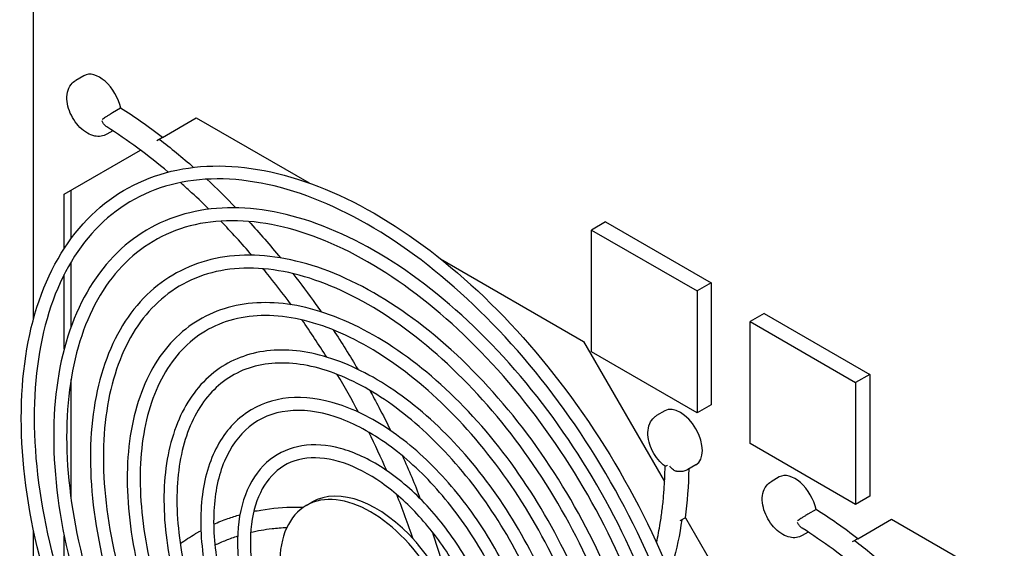
# Model space of a CAD drawing. Units: inches. Extents: x 0 to 105, y 0 to 80.
# Drawn here: x 70 to 75, y 66 to 69 of the extents above; entities that cross this region are included whole.
import ezdxf

# ---------------------------------------------------------------- set-up
doc = ezdxf.new("R2010")
doc.units = ezdxf.units.IN
doc.header["$MEASUREMENT"] = 0
doc.layers.add('VISIBLE', color=7, linetype='Continuous')

msp = doc.modelspace()

# ---------------------------------------------------------------- linework, layer by layer
at = {"layer": 'VISIBLE'}
for p, q in [((69.8306, 67.3298), (69.8306, 74.4265)), ((70.0837, 68.553), (70.0427, 68.5294)), ((70.2684, 68.39), (70.2274, 68.3663)), ((70.4777, 68.2429), (70.648, 68.3412)), ((70.648, 68.3412), (71.214, 68.0144)), ((70.2291, 68.2761), (70.199, 68.2587)), ((70.4777, 68.2429), (70.4494, 68.2265)), ((69.9851, 67.9584), (70.3677, 68.1793)), ((70.019, 67.978), (70.019, 67.7341)), ((69.9851, 67.6849), (69.9851, 67.9584)), ((72.7029, 67.8186), (72.6321, 67.7778)), ((72.6321, 67.1654), (72.6321, 67.7778)), ((72.6321, 67.7778), (73.1625, 67.4716)), ((72.7029, 67.8186), (73.2332, 67.5124)), ((71.8747, 67.6329), (72.5925, 67.2185)), ((70.019, 67.6164), (70.019, 67.2903)), ((69.9851, 67.1808), (69.9851, 67.5547)), ((73.2332, 67.5124), (73.1625, 67.4716)), ((73.2332, 67.5124), (73.2332, 66.9001)), ((73.1625, 67.4716), (73.1625, 66.8592)), ((73.4991, 67.3589), (73.4283, 67.3181)), ((73.4991, 67.3589), (74.0294, 67.0527)), ((73.4283, 66.7057), (73.4283, 67.3181)), ((73.4283, 67.3181), (73.9587, 67.0119)), ((72.5925, 67.2185), (72.9993, 66.5139)), ((73.1625, 66.8592), (72.6321, 67.1654)), ((74.0294, 67.0527), (73.9587, 67.0119)), ((74.0294, 67.0527), (74.0294, 66.4404)), ((70.019, 67.0272), (70.019, 66.4291)), ((73.9587, 67.0119), (73.9587, 66.3996)), ((73.2332, 66.9001), (73.1625, 66.8592)), ((73.0006, 66.869), (72.9595, 66.8453)), ((73.9587, 66.3996), (73.4283, 66.7057)), ((73.1568, 66.5984), (73.1158, 66.5747)), ((73.5751, 66.5373), (73.5341, 66.5136)), ((71.2003, 66.3942), (71.2286, 66.4105)), ((74.0294, 66.4404), (73.9587, 66.3996)), ((73.7598, 66.3742), (73.7187, 66.3506)), ((73.1039, 66.3328), (73.0756, 66.3165)), ((73.1039, 66.3328), (73.2555, 66.0703)), ((73.969, 66.2271), (74.1393, 66.3255)), ((74.1393, 66.3255), (74.705, 65.9988)), ((69.8306, 59.4234), (69.8306, 66.2705)), ((70.6554, 66.2586), (70.6426, 66.2512)), ((73.7205, 66.2604), (73.6903, 66.243)), ((69.9851, 65.9386), (69.9851, 66.241)), ((73.969, 66.2271), (73.9407, 66.2108))]:
    msp.add_line(p, q, dxfattribs=at)
for centre, major_axis, start_param, end_param in [((70.1619, 68.4177), (-0.0781, 0.1353), 4.194756, 6.283185), ((70.1721, 66.2993), (-1.3161, 2.2795), -0.950318, -0.83715), ((73.0787, 66.7337), (-0.0781, 0.1353), 3.141593, 6.283185), ((71.3522, 67.6435), (-1.2521, 2.1688), 3.780074, 3.906093), ((73.6532, 66.402), (-0.0781, 0.1353), 4.194756, 6.283185), ((71.523, 65.8351), (-0.3228, 0.559), 3.141593, 6.283185), ((71.5513, 65.8515), (-0.3228, 0.559), -1.234817, 0), ((71.523, 65.8351), (-0.3228, 0.559), 0, 0.785398), ((73.6635, 64.2836), (-1.3161, 2.2795), -0.950318, -0.83715), ((71.5513, 65.8515), (-0.3227, 0.559), -1.269679, -1.234817), ((71.5513, 65.8515), (-0.3228, 0.559), 3.447646, 5.013507)]:
    msp.add_ellipse(centre, major_axis=major_axis, ratio=0.57735, start_param=start_param, end_param=end_param, dxfattribs=at)
for points, knots in [([(70.199, 68.2587), (70.1901, 68.2536), (70.1803, 68.2503), (70.1595, 68.2472), (70.1486, 68.2478), (70.1253, 68.2526), (70.1131, 68.2575), (70.0881, 68.2718), (70.0756, 68.2816), (70.0526, 68.3047), (70.0421, 68.3179), (70.0242, 68.3463), (70.0167, 68.3613), (70.0053, 68.3922), (70.0014, 68.4081), (69.9979, 68.4397), (69.9983, 68.4555), (70.0049, 68.4843), (70.0105, 68.4976), (70.0258, 68.5171), (70.0337, 68.5241), (70.0427, 68.5294)], [0.785398, 0.785398, 0.785398, 0.785398, 1.010481, 1.010481, 1.257664, 1.257664, 1.56447, 1.56447, 1.923421, 1.923421, 2.286613, 2.286613, 2.645131, 2.645131, 3.005925, 3.005925, 3.370476, 3.370476, 3.697289, 3.697289, 3.926991, 3.926991, 3.926991, 3.926991]), ([(70.1988, 68.2957), (70.1965, 68.2971), (70.1944, 68.2988), (70.1889, 68.3037), (70.1858, 68.3071), (70.1799, 68.3149), (70.1772, 68.3193), (70.1747, 68.3239), (70.1746, 68.324), (70.1746, 68.3241)], [0.08709041, 0.08709041, 0.08709041, 0.08709041, 0.10975622, 0.10975622, 0.14627301, 0.14627301, 0.185222, 0.185222, 0.18584523, 0.18584523, 0.18584523, 0.18584523]), ([(70.2274, 68.3663), (70.2244, 68.3645), (70.221, 68.3625), (70.2137, 68.3579), (70.2098, 68.3553), (70.2014, 68.3497), (70.1969, 68.3467), (70.1894, 68.3417), (70.1862, 68.3396), (70.1802, 68.3358), (70.1774, 68.3341), (70.1748, 68.3327), (70.1748, 68.3326), (70.1747, 68.3326)], [0, 0, 0, 0, 0.0325028, 0.0325028, 0.0678154, 0.0678154, 0.1102825, 0.1102825, 0.1459247, 0.1459247, 0.1832991, 0.1832991, 0.1838824, 0.1838824, 0.1838824, 0.1838824]), ([(73.2718, 64.5826), (73.2572, 64.464), (73.232, 64.3528), (73.1368, 64.0786), (73.0476, 63.9329), (72.8208, 63.714), (72.6844, 63.6396), (72.3786, 63.5668), (72.2094, 63.5685), (71.8524, 63.6467), (71.6643, 63.7248), (71.2893, 63.9499), (71.1026, 64.0973), (70.7501, 64.4457), (70.5844, 64.6468), (70.2905, 65.0821), (70.1623, 65.3163), (69.9562, 65.7945), (69.8783, 66.0385), (69.7809, 66.5119), (69.7614, 66.7413), (69.7835, 67.1625), (69.8251, 67.3542), (69.966, 67.6792), (70.0649, 67.8129), (70.3084, 68.0059), (70.4517, 68.0666), (70.7688, 68.1121), (70.9427, 68.0964), (71.3058, 67.9906), (71.4953, 67.899), (71.8691, 67.6492), (72.0534, 67.4908), (72.3977, 67.1235), (72.5577, 66.9148), (72.8376, 66.4682), (72.9574, 66.2304), (73.145, 65.7495), (73.2127, 65.5064), (73.2615, 65.2072), (73.2698, 65.1422), (73.2758, 65.0783)], [0.132651, 0.132651, 0.132651, 0.132651, 0.322228, 0.322228, 0.642582, 0.642582, 0.956026, 0.956026, 1.270067, 1.270067, 1.590708, 1.590708, 1.912942, 1.912942, 2.234876, 2.234876, 2.556533, 2.556533, 2.878231, 2.878231, 3.200263, 3.200263, 3.522429, 3.522429, 3.84184, 3.84184, 4.154297, 4.154297, 4.469691, 4.469691, 4.79096, 4.79096, 5.113183, 5.113183, 5.435047, 5.435047, 5.756686, 5.756686, 6.078427, 6.078427, 6.168909, 6.168909, 6.168909, 6.168909]), ([(73.2222, 64.8415), (73.2222, 64.6333), (73.1933, 64.4427), (73.0815, 64.1147), (72.9985, 63.9778), (72.7855, 63.7684), (72.6546, 63.6973), (72.3571, 63.6306), (72.1906, 63.6351), (71.8419, 63.7204), (71.6604, 63.7995), (71.2992, 64.024), (71.1195, 64.1691), (70.7797, 64.5111), (70.6197, 64.7081), (70.3358, 65.1339), (70.212, 65.3627), (70.0133, 65.8288), (69.9385, 66.066), (69.8453, 66.5242), (69.8269, 66.7452), (69.8477, 67.1483), (69.8869, 67.3304), (70.018, 67.6388), (70.1102, 67.7644), (70.3401, 67.9495), (70.479, 68.0075), (70.7889, 68.0464), (70.9595, 68.0278), (71.313, 67.916), (71.4954, 67.8241), (71.8554, 67.5763), (72.0328, 67.4205), (72.3649, 67.0603), (72.5194, 66.856), (72.7898, 66.4194), (72.9055, 66.1872), (73.0862, 65.719), (73.1511, 65.4829), (73.2106, 65.1134), (73.2222, 64.9739), (73.2222, 64.8415)], [0, 0, 0, 0, 0.31771, 0.31771, 0.637129, 0.637129, 0.964018, 0.964018, 1.290124, 1.290124, 1.609086, 1.609086, 1.926797, 1.926797, 2.24486, 2.24486, 2.563194, 2.563194, 2.881477, 2.881477, 3.199415, 3.199415, 3.51717, 3.51717, 3.837507, 3.837507, 4.16564, 4.16564, 4.490084, 4.490084, 4.808505, 4.808505, 5.126249, 5.126249, 5.444381, 5.444381, 5.762731, 5.762731, 6.08097, 6.08097, 6.283185, 6.283185, 6.283185, 6.283185]), ([(70.7118, 67.8824), (70.6789, 67.9148), (70.6458, 67.9463), (70.5977, 67.9901), (70.5831, 68.0033), (70.5685, 68.0162)], [1.22979638, 1.22979638, 1.22979638, 1.22979638, 1.28780394, 1.28780394, 1.31306928, 1.31306928, 1.31306928, 1.31306928]), ([(73.1246, 64.9354), (73.1246, 64.7383), (73.0969, 64.5564), (72.9879, 64.2426), (72.9068, 64.1103), (72.7007, 63.9116), (72.5769, 63.844), (72.2995, 63.7778), (72.1462, 63.7792), (71.8225, 63.8497), (71.6517, 63.9204), (71.3114, 64.1243), (71.142, 64.2578), (70.8221, 64.5738), (70.6717, 64.756), (70.405, 65.1508), (70.2887, 65.3632), (70.1016, 65.797), (70.0309, 66.0183), (69.9425, 66.4478), (69.9248, 66.656), (69.9448, 67.0383), (69.9826, 67.2125), (70.1107, 67.5077), (70.2006, 67.6291), (70.4218, 67.8044), (70.5518, 67.8594), (70.8393, 67.901), (70.997, 67.8869), (71.3263, 67.7914), (71.4983, 67.7085), (71.8375, 67.4821), (72.0048, 67.3385), (72.3172, 67.0055), (72.4624, 66.8163), (72.7164, 66.4113), (72.8252, 66.1957), (72.9955, 65.7594), (73.0569, 65.5389), (73.1135, 65.1921), (73.1246, 65.0607), (73.1246, 64.9354)], [0, 0, 0, 0, 0.322456, 0.322456, 0.642834, 0.642834, 0.955617, 0.955617, 1.269047, 1.269047, 1.589732, 1.589732, 1.912195, 1.912195, 2.234329, 2.234329, 2.556158, 2.556158, 2.878032, 2.878032, 3.200274, 3.200274, 3.522661, 3.522661, 3.841998, 3.841998, 4.153703, 4.153703, 4.468611, 4.468611, 4.789993, 4.789993, 5.112445, 5.112445, 5.434502, 5.434502, 5.756312, 5.756312, 6.078232, 6.078232, 6.283185, 6.283185, 6.283185, 6.283185]), ([(73.0596, 64.9354), (73.0596, 64.7473), (73.0335, 64.575), (72.9326, 64.2787), (72.8577, 64.1551), (72.6655, 63.966), (72.5471, 63.9017), (72.2781, 63.8416), (72.1273, 63.8458), (71.8119, 63.9233), (71.6478, 63.995), (71.3213, 64.1984), (71.1589, 64.3297), (70.8517, 64.6392), (70.707, 64.8174), (70.4503, 65.2026), (70.3384, 65.4096), (70.1588, 65.8312), (70.0911, 66.0457), (70.0069, 66.4601), (69.9902, 66.6598), (70.009, 67.0242), (70.0444, 67.1887), (70.1627, 67.4672), (70.2459, 67.5806), (70.4535, 67.7479), (70.5791, 67.8003), (70.8594, 67.8352), (71.0138, 67.8183), (71.3335, 67.7168), (71.4984, 67.6336), (71.8238, 67.4092), (71.9842, 67.2682), (72.2844, 66.9424), (72.4242, 66.7575), (72.6686, 66.3625), (72.7732, 66.1525), (72.9366, 65.7289), (72.9953, 65.5154), (73.0491, 65.1813), (73.0596, 65.0551), (73.0596, 64.9354)], [0, 0, 0, 0, 0.317468, 0.317468, 0.636814, 0.636814, 0.964437, 0.964437, 1.291185, 1.291185, 1.610017, 1.610017, 1.927487, 1.927487, 2.245348, 2.245348, 2.563508, 2.563508, 2.881612, 2.881612, 3.199333, 3.199333, 3.516851, 3.516851, 3.837206, 3.837206, 4.16622, 4.16622, 4.491114, 4.491114, 4.809354, 4.809354, 5.126861, 5.126861, 5.4448, 5.4448, 5.762977, 5.762977, 6.081032, 6.081032, 6.283185, 6.283185, 6.283185, 6.283185]), ([(72.9401, 65.0419), (72.9401, 64.8675), (72.9155, 64.7066), (72.8189, 64.4288), (72.747, 64.3116), (72.5645, 64.1357), (72.4549, 64.0759), (72.2098, 64.0172), (72.0744, 64.0183), (71.7884, 64.0801), (71.6374, 64.1423), (71.3365, 64.3221), (71.1867, 64.4401), (70.9038, 64.7191), (70.7708, 64.8801), (70.5349, 65.2288), (70.4321, 65.4164), (70.2667, 65.7997), (70.2041, 65.9953), (70.1259, 66.375), (70.1102, 66.5591), (70.1279, 66.8974), (70.1614, 67.0516), (70.2749, 67.313), (70.3546, 67.4205), (70.5504, 67.5756), (70.6653, 67.6243), (70.9193, 67.6614), (71.0586, 67.6492), (71.3496, 67.5653), (71.5017, 67.4922), (71.8017, 67.2925), (71.9496, 67.1657), (72.2259, 66.8717), (72.3543, 66.7045), (72.5789, 66.3467), (72.6751, 66.1562), (72.8257, 65.7707), (72.8801, 65.5758), (72.9302, 65.2691), (72.9401, 65.1528), (72.9401, 65.0419)], [0, 0, 0, 0, 0.322779, 0.322779, 0.643188, 0.643188, 0.955036, 0.955036, 1.267604, 1.267604, 1.588343, 1.588343, 1.91113, 1.91113, 2.23355, 2.23355, 2.555622, 2.555622, 2.877745, 2.877745, 3.200284, 3.200284, 3.522983, 3.522983, 3.842211, 3.842211, 4.152859, 4.152859, 4.467075, 4.467075, 4.788611, 4.788611, 5.111388, 5.111388, 5.433721, 5.433721, 5.755771, 5.755771, 6.077947, 6.077947, 6.283185, 6.283185, 6.283185, 6.283185]), ([(72.8751, 65.0419), (72.8751, 64.8765), (72.8521, 64.7252), (72.7636, 64.4649), (72.6979, 64.3564), (72.5292, 64.1902), (72.4252, 64.1337), (72.1884, 64.081), (72.0556, 64.0849), (71.7779, 64.1537), (71.6336, 64.2169), (71.3464, 64.3962), (71.2036, 64.5119), (70.9334, 64.7845), (70.8061, 64.9414), (70.5803, 65.2806), (70.4818, 65.4628), (70.3238, 65.8339), (70.2643, 66.0227), (70.1903, 66.3873), (70.1756, 66.563), (70.1921, 66.8833), (70.2232, 67.0278), (70.3269, 67.2725), (70.3999, 67.3721), (70.5821, 67.5192), (70.6926, 67.5653), (70.9394, 67.5957), (71.0754, 67.5806), (71.3568, 67.4907), (71.5018, 67.4173), (71.7879, 67.2196), (71.929, 67.0955), (72.1931, 66.8085), (72.316, 66.6457), (72.5311, 66.2979), (72.6232, 66.113), (72.7668, 65.7402), (72.8185, 65.5523), (72.8658, 65.2583), (72.8751, 65.1473), (72.8751, 65.0419)], [0, 0, 0, 0, 0.317124, 0.317124, 0.63636, 0.63636, 0.965032, 0.965032, 1.292694, 1.292694, 1.611333, 1.611333, 1.92846, 1.92846, 2.246036, 2.246036, 2.563948, 2.563948, 2.881797, 2.881797, 3.19921, 3.19921, 3.516388, 3.516388, 3.836765, 3.836765, 4.16704, 4.16704, 4.49257, 4.49257, 4.810548, 4.810548, 5.127719, 5.127719, 5.445381, 5.445381, 5.763313, 5.763313, 6.081106, 6.081106, 6.283185, 6.283185, 6.283185, 6.283185]), ([(71.1242, 67.4026), (71.0838, 67.4578), (71.0422, 67.5117), (70.9945, 67.5706), (70.9893, 67.5769), (70.9842, 67.5832)], [0.97276248, 0.97276248, 0.97276248, 0.97276248, 1.05413286, 1.05413286, 1.0639365, 1.0639365, 1.0639365, 1.0639365]), ([(71.1335, 67.5587), (71.1728, 67.5081), (71.2113, 67.4564), (71.2573, 67.3915), (71.2659, 67.3792), (71.2745, 67.3669)], [5.26241366, 5.26241366, 5.26241366, 5.26241366, 5.33722684, 5.33722684, 5.35453447, 5.35453447, 5.35453447, 5.35453447]), ([(72.7555, 65.1485), (72.7555, 64.9968), (72.7341, 64.8568), (72.6499, 64.615), (72.5872, 64.5129), (72.4282, 64.3599), (72.333, 64.3079), (72.1201, 64.2566), (72.0027, 64.2573), (71.7544, 64.3104), (71.6232, 64.3642), (71.3617, 64.52), (71.2314, 64.6223), (70.9855, 64.8643), (70.8699, 65.0041), (70.6649, 65.3068), (70.5755, 65.4697), (70.4317, 65.8025), (70.3773, 65.9723), (70.3092, 66.3023), (70.2956, 66.4623), (70.311, 66.7566), (70.3401, 66.8908), (70.4391, 67.1182), (70.5086, 67.212), (70.679, 67.3468), (70.7788, 67.3892), (70.9993, 67.4218), (71.1201, 67.4114), (71.3728, 67.3392), (71.505, 67.276), (71.7658, 67.103), (71.8944, 66.993), (72.1346, 66.7378), (72.2462, 66.5927), (72.4414, 66.2822), (72.525, 66.1168), (72.656, 65.782), (72.7033, 65.6127), (72.7469, 65.3461), (72.7555, 65.245), (72.7555, 65.1485)], [0, 0, 0, 0, 0.3232, 0.3232, 0.643642, 0.643642, 0.954279, 0.954279, 1.265724, 1.265724, 1.58652, 1.58652, 1.909729, 1.909729, 2.232522, 2.232522, 2.554914, 2.554914, 2.877361, 2.877361, 3.200289, 3.200289, 3.523394, 3.523394, 3.842472, 3.842472, 4.151755, 4.151755, 4.465063, 4.465063, 4.786789, 4.786789, 5.10999, 5.10999, 5.432682, 5.432682, 5.755048, 5.755048, 6.077557, 6.077557, 6.283185, 6.283185, 6.283185, 6.283185]), ([(72.6905, 65.1485), (72.6905, 65.0058), (72.6707, 64.8753), (72.5946, 64.6511), (72.5381, 64.5577), (72.3929, 64.4144), (72.3032, 64.3657), (72.0987, 64.3205), (71.9839, 64.324), (71.7439, 64.384), (71.6194, 64.4389), (71.3716, 64.594), (71.2483, 64.6941), (71.0151, 64.9297), (70.9052, 65.0653), (70.7103, 65.3585), (70.6253, 65.516), (70.4889, 65.8367), (70.4375, 65.9997), (70.3736, 66.3145), (70.361, 66.4661), (70.3752, 66.7424), (70.4019, 66.867), (70.4911, 67.0778), (70.5538, 67.1635), (70.7107, 67.2904), (70.8061, 67.3302), (71.0194, 67.3561), (71.1369, 67.3429), (71.38, 67.2647), (71.5051, 67.2011), (71.752, 67.03), (71.8738, 66.9227), (72.1017, 66.6747), (72.2079, 66.5339), (72.3936, 66.2334), (72.4731, 66.0736), (72.5971, 65.7516), (72.6417, 65.5893), (72.6825, 65.3354), (72.6905, 65.2395), (72.6905, 65.1485)], [0, 0, 0, 0, 0.316671, 0.316671, 0.635756, 0.635756, 0.96581, 0.96581, 1.294672, 1.294672, 1.613047, 1.613047, 1.929724, 1.929724, 2.246924, 2.246924, 2.564513, 2.564513, 2.882027, 2.882027, 3.199037, 3.199037, 3.515767, 3.515767, 3.836162, 3.836162, 4.168108, 4.168108, 4.494462, 4.494462, 4.812088, 4.812088, 5.128818, 5.128818, 5.446118, 5.446118, 5.763729, 5.763729, 6.081179, 6.081179, 6.283185, 6.283185, 6.283185, 6.283185]), ([(72.5709, 65.255), (72.5709, 65.1261), (72.5528, 65.007), (72.4809, 64.8012), (72.4275, 64.7142), (72.292, 64.5841), (72.2111, 64.5399), (72.0305, 64.4961), (71.931, 64.4964), (71.7204, 64.5408), (71.609, 64.5862), (71.3868, 64.7178), (71.2761, 64.8045), (71.0672, 65.0096), (70.969, 65.128), (70.7949, 65.3847), (70.719, 65.5228), (70.5968, 65.8052), (70.5506, 65.9493), (70.4926, 66.2295), (70.481, 66.3654), (70.4941, 66.6156), (70.5189, 66.7299), (70.6033, 66.9235), (70.6625, 67.0034), (70.8077, 67.1181), (70.8924, 67.1541), (71.0793, 67.1822), (71.1817, 67.1737), (71.3961, 67.1132), (71.5083, 67.0598), (71.7299, 66.9134), (71.8392, 66.8202), (72.0432, 66.604), (72.138, 66.481), (72.3039, 66.2177), (72.3749, 66.0774), (72.4862, 65.7934), (72.5265, 65.6497), (72.5636, 65.4232), (72.5709, 65.3371), (72.5709, 65.255)], [0, 0, 0, 0, 0.32377, 0.32377, 0.644245, 0.644245, 0.95325, 0.95325, 1.263173, 1.263173, 1.584024, 1.584024, 1.907805, 1.907805, 2.231107, 2.231107, 2.553933, 2.553933, 2.876824, 2.876824, 3.200279, 3.200279, 3.523934, 3.523934, 3.842797, 3.842797, 4.150248, 4.150248, 4.462311, 4.462311, 4.784277, 4.784277, 5.108053, 5.108053, 5.431237, 5.431237, 5.754033, 5.754033, 6.076995, 6.076995, 6.283185, 6.283185, 6.283185, 6.283185]), ([(72.5059, 65.255), (72.5059, 65.1351), (72.4894, 65.0255), (72.4256, 64.8373), (72.3783, 64.759), (72.2567, 64.6385), (72.1813, 64.5977), (72.0091, 64.5599), (71.9122, 64.5631), (71.7099, 64.6143), (71.6052, 64.6608), (71.3967, 64.7918), (71.293, 64.8762), (71.0968, 65.0749), (71.0044, 65.1893), (70.8403, 65.4364), (70.7687, 65.5692), (70.6539, 65.8393), (70.6108, 65.9767), (70.557, 66.2417), (70.5464, 66.3693), (70.5583, 66.6015), (70.5807, 66.7061), (70.6553, 66.883), (70.7078, 66.9549), (70.8393, 67.0616), (70.9196, 67.0951), (71.0993, 67.1165), (71.1984, 67.1051), (71.4032, 67.0386), (71.5084, 66.9849), (71.7161, 66.8405), (71.8185, 66.75), (72.0103, 66.5409), (72.0997, 66.4223), (72.256, 66.169), (72.3229, 66.0343), (72.4273, 65.763), (72.4648, 65.6263), (72.4992, 65.4124), (72.5059, 65.3316), (72.5059, 65.255)], [0, 0, 0, 0, 0.316049, 0.316049, 0.634913, 0.634913, 0.966872, 0.966872, 1.297376, 1.297376, 1.615369, 1.615369, 1.931428, 1.931428, 2.248116, 2.248116, 2.565262, 2.565262, 2.882318, 2.882318, 3.198775, 3.198775, 3.51489, 3.51489, 3.83529, 3.83529, 4.169554, 4.169554, 4.497018, 4.497018, 4.814148, 4.814148, 5.130274, 5.130274, 5.44708, 5.44708, 5.764252, 5.764252, 6.081231, 6.081231, 6.283185, 6.283185, 6.283185, 6.283185]), ([(72.3864, 65.3616), (72.3864, 65.2554), (72.3714, 65.1571), (72.3119, 64.9874), (72.2677, 64.9155), (72.1557, 64.8083), (72.0891, 64.7719), (71.9408, 64.7355), (71.8592, 64.7355), (71.6864, 64.7711), (71.5948, 64.8081), (71.412, 64.9156), (71.3209, 64.9866), (71.1489, 65.1548), (71.0682, 65.252), (70.9249, 65.4626), (70.8624, 65.576), (70.7618, 65.8079), (70.7238, 65.9263), (70.676, 66.1566), (70.6664, 66.2685), (70.6772, 66.4747), (70.6976, 66.569), (70.7675, 66.7288), (70.8165, 66.7948), (70.9362, 66.8893), (71.0058, 66.919), (71.1593, 66.9426), (71.2432, 66.9359), (71.4192, 66.8871), (71.5116, 66.8436), (71.6939, 66.7239), (71.7839, 66.6475), (71.9518, 66.4702), (72.0298, 66.3693), (72.1663, 66.1532), (72.2248, 66.0381), (72.3164, 65.8048), (72.3496, 65.6867), (72.3803, 65.5003), (72.3864, 65.4293), (72.3864, 65.3616)], [0, 0, 0, 0, 0.324589, 0.324589, 0.645085, 0.645085, 0.951771, 0.951771, 1.259516, 1.259516, 1.580397, 1.580397, 1.904996, 1.904996, 2.229035, 2.229035, 2.55249, 2.55249, 2.876019, 2.876019, 3.200235, 3.200235, 3.524676, 3.524676, 3.843204, 3.843204, 4.148072, 4.148072, 4.458327, 4.458327, 4.780594, 4.780594, 5.105198, 5.105198, 5.429093, 5.429093, 5.75251, 5.75251, 6.076126, 6.076126, 6.283185, 6.283185, 6.283185, 6.283185]), ([(71.519, 66.9724), (71.5345, 66.9444), (71.5496, 66.9163), (71.585, 66.8487), (71.605, 66.8091), (71.6243, 66.7692)], [5.53241766, 5.53241766, 5.53241766, 5.53241766, 5.56906067, 5.56906067, 5.62011932, 5.62011932, 5.62011932, 5.62011932]), ([(72.3214, 65.3616), (72.3214, 65.2644), (72.308, 65.1757), (72.2566, 65.0235), (72.2186, 64.9603), (72.1204, 64.8627), (72.0594, 64.8296), (71.9195, 64.7993), (71.8405, 64.8022), (71.676, 64.8447), (71.591, 64.8826), (71.422, 64.9896), (71.3378, 65.0584), (71.1786, 65.2201), (71.1035, 65.3132), (70.9703, 65.5143), (70.9122, 65.6223), (70.819, 65.842), (70.784, 65.9536), (70.7404, 66.1688), (70.7318, 66.2723), (70.7413, 66.4605), (70.7594, 66.5451), (70.8195, 66.6883), (70.8617, 66.7463), (70.9679, 66.8328), (71.0331, 66.8599), (71.1792, 66.8769), (71.2599, 66.8674), (71.4263, 66.8126), (71.5116, 66.7688), (71.68, 66.6511), (71.7632, 66.5774), (71.9189, 66.4072), (71.9914, 66.3107), (72.1184, 66.1046), (72.1727, 65.9951), (72.2575, 65.7745), (72.288, 65.6634), (72.3159, 65.4896), (72.3214, 65.4239), (72.3214, 65.3616)], [0, 0, 0, 0, 0.315141, 0.315141, 0.633654, 0.633654, 0.968404, 0.968404, 1.301294, 1.301294, 1.618689, 1.618689, 1.93385, 1.93385, 2.249795, 2.249795, 2.566299, 2.566299, 2.882689, 2.882689, 3.198343, 3.198343, 3.513558, 3.513558, 3.833925, 3.833925, 4.171616, 4.171616, 4.500654, 4.500654, 4.817035, 4.817035, 5.132284, 5.132284, 5.448373, 5.448373, 5.764908, 5.764908, 6.081205, 6.081205, 6.283185, 6.283185, 6.283185, 6.283185]), ([(73.0019, 66.5909), (72.989, 66.6005), (72.9772, 66.6121), (72.9561, 66.6378), (72.9469, 66.652), (72.9316, 66.6817), (72.9256, 66.6972), (72.9174, 66.7286), (72.9152, 66.7446), (72.9158, 66.7757), (72.9185, 66.7909), (72.9295, 66.8166), (72.9369, 66.8274), (72.9506, 66.8396), (72.955, 66.8427), (72.9595, 66.8453)], [1.715908, 1.715908, 1.715908, 1.715908, 2.080569, 2.080569, 2.44116, 2.44116, 2.799752, 2.799752, 3.163118, 3.163118, 3.520902, 3.520902, 3.810578, 3.810578, 3.926991, 3.926991, 3.926991, 3.926991]), ([(72.2018, 65.4681), (72.2018, 65.3847), (72.19, 65.3073), (72.1429, 65.1736), (72.1079, 65.1168), (72.0195, 65.0325), (71.9672, 65.0039), (71.8512, 64.9749), (71.7876, 64.9746), (71.6525, 65.0015), (71.5807, 65.03), (71.4373, 65.1134), (71.3657, 65.1688), (71.2307, 65.3), (71.1673, 65.3759), (71.0549, 65.5405), (71.0059, 65.6291), (70.9269, 65.8105), (70.897, 65.9032), (70.8594, 66.0838), (70.8518, 66.1716), (70.8602, 66.3337), (70.8764, 66.408), (70.9316, 66.534), (70.9704, 66.5861), (71.0648, 66.6605), (71.1192, 66.6839), (71.2392, 66.703), (71.3046, 66.6982), (71.4423, 66.661), (71.5148, 66.6274), (71.6579, 66.5344), (71.7285, 66.4749), (71.8603, 66.3365), (71.9216, 66.2578), (72.0287, 66.0889), (72.0746, 65.9989), (72.1466, 65.8163), (72.1727, 65.7239), (72.197, 65.5774), (72.2018, 65.5215), (72.2018, 65.4681)], [0, 0, 0, 0, 0.325859, 0.325859, 0.646332, 0.646332, 0.949468, 0.949468, 1.253844, 1.253844, 1.574653, 1.574653, 1.900519, 1.900519, 2.225717, 2.225717, 2.55016, 2.55016, 2.874691, 2.874691, 3.200095, 3.200095, 3.525753, 3.525753, 3.843702, 3.843702, 4.144655, 4.144655, 4.45205, 4.45205, 4.774687, 4.774687, 5.100581, 5.100581, 5.425596, 5.425596, 5.749989, 5.749989, 6.074628, 6.074628, 6.283185, 6.283185, 6.283185, 6.283185]), ([(72.1368, 65.4681), (72.1368, 65.3937), (72.1266, 65.3259), (72.0876, 65.2096), (72.0588, 65.1616), (71.9842, 65.0869), (71.9375, 65.0616), (71.8299, 65.0388), (71.7689, 65.0413), (71.6421, 65.075), (71.577, 65.1045), (71.4473, 65.1873), (71.3827, 65.2404), (71.2605, 65.3652), (71.2028, 65.437), (71.1004, 65.592), (71.0557, 65.6753), (70.9842, 65.8445), (70.9572, 65.9304), (70.9238, 66.0958), (70.9172, 66.1753), (70.9244, 66.3195), (70.9381, 66.3841), (70.9836, 66.4934), (71.0156, 66.5376), (71.0964, 66.604), (71.1464, 66.6248), (71.259, 66.6373), (71.3211, 66.6297), (71.4492, 66.5867), (71.5146, 66.5527), (71.6438, 66.4618), (71.7076, 66.4049), (71.8273, 66.2737), (71.883, 66.1993), (71.9807, 66.0405), (72.0225, 65.9561), (72.0876, 65.7862), (72.111, 65.7008), (72.1326, 65.5669), (72.1368, 65.5161), (72.1368, 65.4681)], [0, 0, 0, 0, 0.313691, 0.313691, 0.63158, 0.63158, 0.9708, 0.9708, 1.307464, 1.307464, 1.623813, 1.623813, 1.937546, 1.937546, 2.252321, 2.252321, 2.56781, 2.56781, 2.883147, 2.883147, 3.197526, 3.197526, 3.511298, 3.511298, 3.831513, 3.831513, 4.174771, 4.174771, 4.506208, 4.506208, 4.821339, 4.821339, 5.135197, 5.135197, 5.450155, 5.450155, 5.765683, 5.765683, 6.080899, 6.080899, 6.283185, 6.283185, 6.283185, 6.283185]), ([(72.9589, 66.2077), (72.966, 66.2394), (72.9723, 66.2719), (72.9813, 66.3276), (72.9846, 66.3505), (72.9903, 66.397), (72.9927, 66.4206), (72.9967, 66.4683), (72.9983, 66.4925), (73.0007, 66.5414), (73.0014, 66.566), (73.0018, 66.591)], [6.0570974, 6.0570974, 6.0570974, 6.0570974, 6.1136676, 6.1136676, 6.1520996, 6.1520996, 6.1906377, 6.1906377, 6.2291663, 6.2291663, 6.2675697, 6.2675697, 6.2675697, 6.2675697]), ([(73.0019, 66.5909), (73.002, 66.5908), (73.0022, 66.5908), (73.0034, 66.591), (73.0048, 66.5915), (73.0085, 66.5933), (73.0109, 66.5947), (73.0136, 66.5964), (73.0136, 66.5964), (73.0137, 66.5964)], [0.09246241, 0.09246241, 0.09246241, 0.09246241, 0.10845297, 0.10845297, 0.14714917, 0.14714917, 0.18888822, 0.18888822, 0.18953765, 0.18953765, 0.18953765, 0.18953765]), ([(73.0648, 66.5644), (73.0627, 66.5646), (73.0605, 66.565), (73.0533, 66.567), (73.0483, 66.5694), (73.0402, 66.5749), (73.0369, 66.5777), (73.0308, 66.5839), (73.0279, 66.5874), (73.0255, 66.5912), (73.0254, 66.5913), (73.0254, 66.5914)], [0.0517591, 0.0517591, 0.0517591, 0.0517591, 0.069775, 0.069775, 0.1120586, 0.1120586, 0.1446564, 0.1446564, 0.1784685, 0.1784685, 0.1790263, 0.1790263, 0.1790263, 0.1790263]), ([(73.1158, 66.5747), (73.1127, 66.5729), (73.1094, 66.5713), (73.1028, 66.5686), (73.0994, 66.5675), (73.0925, 66.5657), (73.089, 66.565), (73.0821, 66.5642), (73.0786, 66.5639), (73.0717, 66.5639), (73.0682, 66.5641), (73.0648, 66.5644)], [0.7853982, 0.7853982, 0.7853982, 0.7853982, 0.8645026, 0.8645026, 0.9436071, 0.9436071, 1.0227116, 1.0227116, 1.1018161, 1.1018161, 1.1809206, 1.1809206, 1.1809206, 1.1809206]), ([(73.6903, 66.243), (73.6815, 66.2379), (73.6716, 66.2346), (73.6508, 66.2315), (73.6399, 66.2321), (73.6166, 66.2368), (73.6044, 66.2418), (73.5794, 66.256), (73.5669, 66.2659), (73.5439, 66.289), (73.5334, 66.3022), (73.5155, 66.3305), (73.5081, 66.3456), (73.4967, 66.3765), (73.4927, 66.3924), (73.4892, 66.424), (73.4897, 66.4398), (73.4962, 66.4686), (73.5019, 66.4819), (73.5171, 66.5014), (73.525, 66.5084), (73.5341, 66.5136)], [0.785398, 0.785398, 0.785398, 0.785398, 1.010481, 1.010481, 1.257664, 1.257664, 1.56447, 1.56447, 1.923421, 1.923421, 2.286613, 2.286613, 2.645131, 2.645131, 3.005925, 3.005925, 3.370476, 3.370476, 3.697289, 3.697289, 3.926991, 3.926991, 3.926991, 3.926991]), ([(70.7354, 66.2996), (70.7588, 66.3102), (70.7827, 66.3199), (70.8267, 66.3355), (70.8467, 66.3419), (70.867, 66.3476)], [3.98416581, 3.98416581, 3.98416581, 3.98416581, 4.03301359, 4.03301359, 4.0724589, 4.0724589, 4.0724589, 4.0724589]), ([(70.937, 66.3646), (70.9485, 66.3669), (70.9602, 66.3691), (71.0288, 66.3806), (71.0875, 66.3856), (71.1605, 66.386), (71.1735, 66.3858), (71.1865, 66.3855)], [4.1171935, 4.1171935, 4.1171935, 4.1171935, 4.1390364, 4.1390364, 4.2450591, 4.2450591, 4.2677712, 4.2677712, 4.2677712, 4.2677712]), ([(73.7187, 66.3506), (73.7157, 66.3488), (73.7124, 66.3468), (73.7051, 66.3422), (73.7012, 66.3396), (73.6927, 66.334), (73.6883, 66.331), (73.6807, 66.326), (73.6775, 66.3239), (73.6715, 66.3201), (73.6687, 66.3184), (73.6662, 66.3169), (73.6661, 66.3169), (73.6661, 66.3169)], [0, 0, 0, 0, 0.0325028, 0.0325028, 0.0678154, 0.0678154, 0.1102825, 0.1102825, 0.1459247, 0.1459247, 0.1832991, 0.1832991, 0.1838824, 0.1838824, 0.1838824, 0.1838824]), ([(73.0859, 66.3224), (73.0751, 66.2471), (73.06, 66.1748), (73.0358, 66.0888), (73.0307, 66.0717), (73.0253, 66.0549)], [0.1519718, 0.1519718, 0.1519718, 0.1519718, 0.2723589, 0.2723589, 0.3026935, 0.3026935, 0.3026935, 0.3026935]), ([(73.6901, 66.28), (73.6879, 66.2814), (73.6857, 66.2831), (73.6803, 66.2879), (73.6771, 66.2914), (73.6712, 66.2992), (73.6685, 66.3036), (73.666, 66.3082), (73.666, 66.3083), (73.6659, 66.3083)], [0.08709041, 0.08709041, 0.08709041, 0.08709041, 0.10975622, 0.10975622, 0.14627301, 0.14627301, 0.185222, 0.185222, 0.18584523, 0.18584523, 0.18584523, 0.18584523]), ([(71.1022, 66.2821), (71.0772, 66.2811), (71.0525, 66.2791), (70.9918, 66.2721), (70.9561, 66.2659), (70.9214, 66.2578)], [2.0627923, 2.0627923, 2.0627923, 2.0627923, 2.111081, 2.111081, 2.1837661, 2.1837661, 2.1837661, 2.1837661]), ([(70.8554, 66.2396), (70.8352, 66.2332), (70.8154, 66.226), (70.7776, 66.2108), (70.7595, 66.2027), (70.7417, 66.1941)], [2.23066276, 2.23066276, 2.23066276, 2.23066276, 2.27449001, 2.27449001, 2.31599546, 2.31599546, 2.31599546, 2.31599546])]:
    msp.add_open_spline(points, degree=3, knots=knots, dxfattribs=at)
for points in [[(70.5073, 68.0688), (70.4058, 68.1539), (70.3024, 68.23), (70.1988, 68.2957)], [(70.4623, 68.234), (70.5203, 68.1896), (70.5777, 68.1424), (70.6345, 68.0925)], [(70.7004, 68.0329), (70.75, 67.987), (70.7989, 67.9391), (70.847, 67.8894)], [(70.9271, 67.6511), (70.8762, 67.7105), (70.824, 67.7678), (70.7709, 67.8227)], [(70.9116, 67.821), (70.9658, 67.7622), (71.0188, 67.701), (71.0705, 67.6378)], [(71.3027, 67.1394), (71.2631, 67.2027), (71.2219, 67.2649), (71.1793, 67.3257)], [(71.336, 67.2758), (71.3786, 67.2111), (71.4196, 67.1451), (71.4589, 67.0781)], [(71.4625, 66.8624), (71.4286, 66.9265), (71.393, 66.9898), (71.3559, 67.0522)], [(71.6042, 66.569), (71.5758, 66.6339), (71.5457, 66.6984), (71.5139, 66.7623)], [(71.6832, 66.6432), (71.7152, 66.5718), (71.7452, 66.4999), (71.7729, 66.4278)], [(71.7362, 66.2266), (71.7114, 66.3007), (71.6842, 66.3749), (71.6545, 66.4488)], [(70.5675, 66.2027), (70.5918, 66.2202), (70.6168, 66.2363), (70.6426, 66.2512)], [(70.6554, 66.2586), (70.6606, 66.2616), (70.6659, 66.2646), (70.6713, 66.2675)], [(71.8325, 66.2625), (71.8697, 66.1519), (71.9016, 66.0414), (71.9278, 65.932)], [(73.9984, 66.0533), (73.897, 66.1383), (73.7937, 66.2143), (73.6901, 66.28)], [(73.9536, 66.2182), (74.0115, 66.174), (74.0689, 66.1268), (74.1255, 66.077)]]:
    msp.add_open_spline(points, degree=3, dxfattribs=at)

doc.saveas('drawing.dxf')
